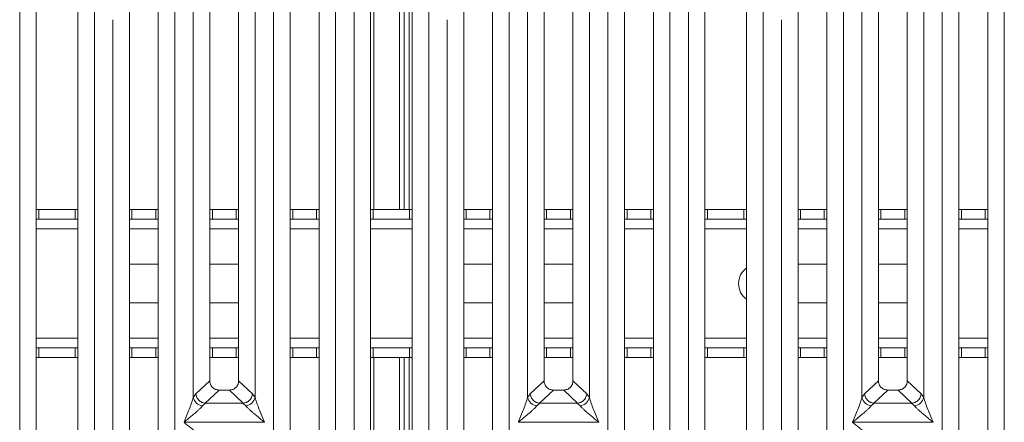
# Model space of a CAD drawing. Units: millimetres. Extents: x 5 to 415, y 5 to 292.
# Drawn here: x 138 to 163, y 103 to 113 of the extents above; entities that cross this region are included whole.
import ezdxf

# ---------------------------------------------------------------- set-up
doc = ezdxf.new("R2010")
doc.units = ezdxf.units.MM

msp = doc.modelspace()

# ---------------------------------------------------------------- linework, layer by layer
at = {"color": 7, "linetype": 'Continuous', "lineweight": 15}
for p, q in [((137.7365, 97.34213), (137.7365, 133.2624)), ((139.67257, 133.2624), (139.67257, 97.34213)), ((146.40316, 97.34213), (146.40317, 133.2624)), ((148.33923, 133.2624), (148.33923, 97.34213)), ((155.06983, 97.34213), (155.06983, 133.2624)), ((157.0059, 133.2624), (157.0059, 97.34213)), ((138.16287, 133.15852), (138.16287, 97.44601)), ((139.2462, 97.44601), (139.2462, 133.15852)), ((146.82953, 133.15852), (146.82953, 97.44601)), ((147.91287, 97.44601), (147.91287, 133.15852)), ((155.4962, 133.15852), (155.4962, 97.44601)), ((156.57953, 97.44601), (156.57953, 133.15852)), ((146.91258, 131.69545), (146.91258, 108.01933)), ((147.57925, 108.01933), (147.57925, 131.69545)), ((147.70425, 108.01933), (147.70425, 131.69545)), ((142.2365, 103.15248), (142.2365, 127.45205)), ((143.83923, 127.45205), (143.83923, 103.15248)), ((150.90316, 103.15248), (150.90317, 127.45205)), ((152.5059, 127.45205), (152.5059, 103.15248)), ((159.56983, 103.15248), (159.56983, 127.45205)), ((161.17257, 127.45205), (161.17257, 103.15248)), ((142.66287, 127.02008), (142.66287, 103.58445)), ((143.41287, 103.58445), (143.41287, 127.02008)), ((151.32953, 127.02008), (151.32953, 103.58445)), ((152.07953, 103.58445), (152.07953, 127.02008)), ((159.9962, 127.02008), (159.9962, 103.58445)), ((160.7462, 103.58445), (160.7462, 127.02008)), ((141.7559, 115.12143), (141.7559, 112.94074)), ((144.31983, 112.94074), (144.31983, 115.12143)), ((145.92257, 115.12143), (145.92257, 112.94074)), ((150.42257, 115.12143), (150.42257, 112.94074)), ((152.9865, 112.94074), (152.9865, 115.12143)), ((154.58923, 115.12143), (154.58923, 112.94074)), ((159.08923, 115.12143), (159.08923, 112.94074)), ((161.65316, 112.94074), (161.65316, 115.12143)), ((163.2559, 115.12143), (163.2559, 112.94074)), ((140.57953, 114.48213), (140.57953, 100.24862)), ((141.32953, 100.24862), (141.32953, 114.48213)), ((144.7462, 114.48213), (144.7462, 100.24862)), ((145.4962, 100.24862), (145.4962, 114.48213)), ((149.2462, 114.48213), (149.2462, 100.24862)), ((149.9962, 100.24862), (149.9962, 114.48213)), ((153.41287, 114.48213), (153.41287, 100.24862)), ((154.16287, 100.24862), (154.16287, 114.48213)), ((157.91287, 114.48213), (157.91287, 100.24862)), ((158.66287, 100.24862), (158.66287, 114.48213)), ((162.07953, 114.48213), (162.07953, 100.24862)), ((162.82953, 100.24862), (162.82953, 114.48213)), ((140.15316, 99.81915), (140.15316, 112.74712)), ((141.7559, 112.74712), (141.7559, 99.81915)), ((144.31983, 99.81915), (144.31983, 112.74712)), ((145.92257, 112.74712), (145.92257, 99.81915)), ((148.81983, 99.81915), (148.81983, 112.74712)), ((150.42257, 112.74712), (150.42257, 99.81915)), ((152.9865, 99.81915), (152.9865, 112.74712)), ((154.58923, 112.74712), (154.58923, 99.81915)), ((157.4865, 99.81915), (157.4865, 112.74712)), ((159.08923, 112.74712), (159.08923, 99.81915)), ((161.65316, 99.81915), (161.65316, 112.74712)), ((163.2559, 112.74712), (163.2559, 99.81915)), ((138.16287, 108.01933), (138.23039, 108.01933)), ((138.23039, 108.01933), (138.23039, 107.76933)), ((138.23039, 108.01933), (139.17811, 108.01933)), ((139.17811, 107.76933), (139.17811, 108.01933)), ((139.17811, 108.01933), (139.2462, 108.01933)), ((140.57953, 108.01933), (140.64706, 108.01933)), ((140.64706, 108.01933), (140.64706, 107.76933)), ((140.64706, 108.01933), (141.26144, 108.01933)), ((141.26144, 107.76933), (141.26144, 108.01933)), ((141.26144, 108.01933), (141.32953, 108.01933)), ((142.66287, 108.01933), (142.73039, 108.01933)), ((142.73039, 108.01933), (142.73039, 107.76933)), ((142.73039, 108.01933), (143.34477, 108.01933)), ((143.34477, 107.76933), (143.34477, 108.01933)), ((143.34477, 108.01933), (143.41287, 108.01933)), ((144.7462, 108.01933), (144.81372, 108.01933)), ((144.81372, 108.01933), (144.81372, 107.76933)), ((144.81372, 108.01933), (145.42811, 108.01933)), ((145.42811, 107.76933), (145.42811, 108.01933)), ((145.42811, 108.01933), (145.4962, 108.01933)), ((146.82953, 108.01933), (146.89706, 108.01933)), ((146.89706, 108.01933), (146.89706, 107.76933)), ((146.89706, 108.01933), (147.84477, 108.01933)), ((147.84477, 107.76933), (147.84477, 108.01933)), ((147.84477, 108.01933), (147.91287, 108.01933)), ((149.2462, 108.01933), (149.31372, 108.01933)), ((149.31372, 108.01933), (149.31372, 107.76933)), ((149.31372, 108.01933), (149.92811, 108.01933)), ((149.92811, 107.76933), (149.92811, 108.01933)), ((149.92811, 108.01933), (149.9962, 108.01933)), ((151.32953, 108.01933), (151.39706, 108.01933)), ((151.39706, 108.01933), (151.39706, 107.76933)), ((151.39706, 108.01933), (152.01144, 108.01933)), ((152.01144, 107.76933), (152.01144, 108.01933)), ((152.01144, 108.01933), (152.07953, 108.01933)), ((153.41287, 108.01933), (153.48039, 108.01933)), ((153.48039, 108.01933), (153.48039, 107.76933)), ((153.48039, 108.01933), (154.09477, 108.01933)), ((154.09477, 107.76933), (154.09477, 108.01933)), ((154.09477, 108.01933), (154.16287, 108.01933)), ((155.4962, 108.01933), (155.56372, 108.01933)), ((155.56372, 108.01933), (155.56372, 107.76933)), ((155.56372, 108.01933), (156.51144, 108.01933)), ((156.51144, 107.76933), (156.51144, 108.01933)), ((156.51144, 108.01933), (156.57953, 108.01933)), ((157.91287, 108.01933), (157.98039, 108.01933)), ((157.98039, 108.01933), (157.98039, 107.76933)), ((157.98039, 108.01933), (158.59477, 108.01933)), ((158.59477, 107.76933), (158.59477, 108.01933)), ((158.59477, 108.01933), (158.66287, 108.01933)), ((159.9962, 108.01933), (160.06372, 108.01933)), ((160.06372, 108.01933), (160.06372, 107.76933)), ((160.06372, 108.01933), (160.67811, 108.01933)), ((160.67811, 107.76933), (160.67811, 108.01933)), ((160.67811, 108.01933), (160.7462, 108.01933)), ((162.07953, 108.01933), (162.14706, 108.01933)), ((162.14706, 108.01933), (162.14706, 107.76933)), ((162.14706, 108.01933), (162.76144, 108.01933)), ((162.76144, 107.76933), (162.76144, 108.01933)), ((162.76144, 108.01933), (162.82953, 108.01933)), ((138.23039, 107.76933), (138.16287, 107.76933)), ((138.23039, 107.76933), (139.17811, 107.76933)), ((139.2462, 107.76933), (139.17811, 107.76933)), ((140.64706, 107.76933), (140.57953, 107.76933)), ((140.64706, 107.76933), (141.26144, 107.76933)), ((141.32953, 107.76933), (141.26144, 107.76933)), ((142.73039, 107.76933), (142.66287, 107.76933)), ((142.73039, 107.76933), (143.34477, 107.76933)), ((143.41287, 107.76933), (143.34477, 107.76933)), ((144.81372, 107.76933), (144.7462, 107.76933)), ((144.81372, 107.76933), (145.42811, 107.76933)), ((145.4962, 107.76933), (145.42811, 107.76933)), ((146.89706, 107.76933), (146.82953, 107.76933)), ((146.89706, 107.76933), (147.84477, 107.76933)), ((147.91287, 107.76933), (147.84477, 107.76933)), ((149.31372, 107.76933), (149.2462, 107.76933)), ((149.31372, 107.76933), (149.92811, 107.76933)), ((149.9962, 107.76933), (149.92811, 107.76933)), ((151.39706, 107.76933), (151.32953, 107.76933)), ((151.39706, 107.76933), (152.01144, 107.76933)), ((152.07953, 107.76933), (152.01144, 107.76933)), ((153.48039, 107.76933), (153.41287, 107.76933)), ((153.48039, 107.76933), (154.09477, 107.76933)), ((154.16287, 107.76933), (154.09477, 107.76933)), ((155.56372, 107.76933), (155.4962, 107.76933)), ((155.56372, 107.76933), (156.51144, 107.76933)), ((156.57953, 107.76933), (156.51144, 107.76933)), ((157.98039, 107.76933), (157.91287, 107.76933)), ((157.98039, 107.76933), (158.59477, 107.76933)), ((158.66287, 107.76933), (158.59477, 107.76933)), ((160.06372, 107.76933), (159.9962, 107.76933)), ((160.06372, 107.76933), (160.67811, 107.76933)), ((160.7462, 107.76933), (160.67811, 107.76933)), ((162.14706, 107.76933), (162.07953, 107.76933)), ((162.14706, 107.76933), (162.76144, 107.76933)), ((162.82953, 107.76933), (162.76144, 107.76933)), ((140.57953, 106.60266), (141.32953, 106.60266)), ((142.66287, 106.60266), (143.41287, 106.60266)), ((149.2462, 106.60266), (149.9962, 106.60266)), ((151.32953, 106.60266), (152.07953, 106.60266)), ((157.91287, 106.60266), (158.66287, 106.60266)), ((159.9962, 106.60266), (160.7462, 106.60266)), ((141.32953, 105.60266), (140.57953, 105.60266)), ((143.41287, 105.60266), (142.66287, 105.60266)), ((149.9962, 105.60266), (149.2462, 105.60266)), ((152.07953, 105.60266), (151.32953, 105.60266)), ((158.66287, 105.60266), (157.91287, 105.60266)), ((160.7462, 105.60266), (159.9962, 105.60266)), ((138.16287, 104.436), (138.23039, 104.436)), ((138.23039, 104.436), (138.23039, 104.186)), ((139.17811, 104.436), (138.23039, 104.436)), ((139.17811, 104.186), (139.17811, 104.436)), ((139.17811, 104.436), (139.2462, 104.436)), ((140.57953, 104.436), (140.64706, 104.436)), ((140.64706, 104.436), (140.64706, 104.186)), ((141.26144, 104.436), (140.64706, 104.436)), ((141.26144, 104.186), (141.26144, 104.436)), ((141.26144, 104.436), (141.32953, 104.436)), ((142.66287, 104.436), (142.73039, 104.436)), ((142.73039, 104.436), (142.73039, 104.186)), ((143.34477, 104.436), (142.73039, 104.436)), ((143.34477, 104.186), (143.34477, 104.436)), ((143.34477, 104.436), (143.41287, 104.436)), ((144.7462, 104.436), (144.81372, 104.436)), ((144.81372, 104.436), (144.81372, 104.186)), ((145.42811, 104.436), (144.81372, 104.436)), ((145.42811, 104.186), (145.42811, 104.436)), ((145.42811, 104.436), (145.4962, 104.436)), ((146.82953, 104.436), (146.89706, 104.436)), ((146.89706, 104.436), (146.89706, 104.186)), ((147.84477, 104.436), (146.89706, 104.436)), ((147.84477, 104.186), (147.84477, 104.436)), ((147.84477, 104.436), (147.91287, 104.436)), ((149.2462, 104.436), (149.31372, 104.436)), ((149.31372, 104.436), (149.31372, 104.186)), ((149.92811, 104.436), (149.31372, 104.436)), ((149.92811, 104.186), (149.92811, 104.436)), ((149.92811, 104.436), (149.9962, 104.436)), ((151.32953, 104.436), (151.39706, 104.436)), ((151.39706, 104.436), (151.39706, 104.186)), ((152.01144, 104.436), (151.39706, 104.436)), ((152.01144, 104.186), (152.01144, 104.436)), ((152.01144, 104.436), (152.07953, 104.436)), ((153.41287, 104.436), (153.48039, 104.436)), ((153.48039, 104.436), (153.48039, 104.186)), ((154.09477, 104.436), (153.48039, 104.436)), ((154.09477, 104.186), (154.09477, 104.436)), ((154.09477, 104.436), (154.16287, 104.436)), ((155.4962, 104.436), (155.56372, 104.436)), ((155.56372, 104.436), (155.56372, 104.186)), ((156.51144, 104.436), (155.56372, 104.436)), ((156.51144, 104.186), (156.51144, 104.436)), ((156.51144, 104.436), (156.57953, 104.436)), ((157.91287, 104.436), (157.98039, 104.436)), ((157.98039, 104.436), (157.98039, 104.186)), ((158.59477, 104.436), (157.98039, 104.436)), ((158.59477, 104.186), (158.59477, 104.436)), ((158.59477, 104.436), (158.66287, 104.436)), ((159.9962, 104.436), (160.06372, 104.436)), ((160.06372, 104.436), (160.06372, 104.186)), ((160.67811, 104.436), (160.06372, 104.436)), ((160.67811, 104.186), (160.67811, 104.436)), ((160.67811, 104.436), (160.7462, 104.436)), ((162.07953, 104.436), (162.14706, 104.436)), ((162.14706, 104.436), (162.14706, 104.186)), ((162.76144, 104.436), (162.14706, 104.436)), ((162.76144, 104.186), (162.76144, 104.436)), ((162.76144, 104.436), (162.82953, 104.436)), ((138.23039, 104.186), (138.16287, 104.186)), ((139.17811, 104.186), (138.23039, 104.186)), ((139.2462, 104.186), (139.17811, 104.186)), ((140.64706, 104.186), (140.57953, 104.186)), ((141.26144, 104.186), (140.64706, 104.186)), ((141.32953, 104.186), (141.26144, 104.186)), ((142.73039, 104.186), (142.66287, 104.186)), ((143.34477, 104.186), (142.73039, 104.186)), ((143.41287, 104.186), (143.34477, 104.186)), ((144.81372, 104.186), (144.7462, 104.186)), ((145.42811, 104.186), (144.81372, 104.186)), ((145.4962, 104.186), (145.42811, 104.186)), ((146.89706, 104.186), (146.82953, 104.186)), ((147.84477, 104.186), (146.89706, 104.186)), ((146.91258, 104.186), (146.91258, 97.30498)), ((147.57925, 97.28216), (147.57925, 104.186)), ((147.70425, 97.28216), (147.70425, 104.186)), ((147.91287, 104.186), (147.84477, 104.186)), ((149.31372, 104.186), (149.2462, 104.186)), ((149.92811, 104.186), (149.31372, 104.186)), ((149.9962, 104.186), (149.92811, 104.186)), ((151.39706, 104.186), (151.32953, 104.186)), ((152.01144, 104.186), (151.39706, 104.186)), ((152.07953, 104.186), (152.01144, 104.186)), ((153.48039, 104.186), (153.41287, 104.186)), ((154.09477, 104.186), (153.48039, 104.186)), ((154.16287, 104.186), (154.09477, 104.186)), ((155.56372, 104.186), (155.4962, 104.186)), ((156.51144, 104.186), (155.56372, 104.186)), ((156.57953, 104.186), (156.51144, 104.186)), ((157.98039, 104.186), (157.91287, 104.186)), ((158.59477, 104.186), (157.98039, 104.186)), ((158.66287, 104.186), (158.59477, 104.186)), ((160.06372, 104.186), (159.9962, 104.186)), ((160.67811, 104.186), (160.06372, 104.186)), ((160.7462, 104.186), (160.67811, 104.186)), ((162.14706, 104.186), (162.07953, 104.186)), ((162.76144, 104.186), (162.14706, 104.186)), ((162.82953, 104.186), (162.76144, 104.186)), ((142.66287, 103.58445), (142.30677, 103.24682)), ((143.76896, 103.24682), (143.41287, 103.58445)), ((151.32953, 103.58445), (150.97344, 103.24682)), ((152.43563, 103.24682), (152.07953, 103.58445)), ((159.9962, 103.58445), (159.6401, 103.24682)), ((161.10229, 103.24682), (160.7462, 103.58445)), ((142.30677, 103.24682), (142.2365, 103.15248)), ((142.90412, 103.34413), (142.54448, 103.00314)), ((142.90412, 103.34413), (143.17161, 103.34413)), ((143.53125, 103.00314), (143.17161, 103.34413)), ((143.83923, 103.15248), (143.76896, 103.24682)), ((150.97344, 103.24682), (150.90316, 103.15248)), ((151.57079, 103.34413), (151.21115, 103.00314)), ((151.57079, 103.34413), (151.83828, 103.34413)), ((152.19791, 103.00314), (151.83828, 103.34413)), ((152.5059, 103.15248), (152.43563, 103.24682)), ((159.6401, 103.24682), (159.56983, 103.15248)), ((160.23745, 103.34413), (159.87782, 103.00314)), ((160.23745, 103.34413), (160.50494, 103.34413)), ((160.86458, 103.00314), (160.50494, 103.34413)), ((161.17257, 103.15248), (161.10229, 103.24682)), ((142.55058, 103.00293), (142.4768, 102.93852)), ((142.54448, 103.00314), (142.55058, 103.00293)), ((143.52515, 103.00293), (142.55058, 103.00293)), ((143.53125, 103.00314), (143.52515, 103.00293)), ((143.59893, 102.93852), (143.52515, 103.00293)), ((151.21724, 103.00293), (151.14346, 102.93852)), ((151.21115, 103.00314), (151.21724, 103.00293)), ((152.19182, 103.00293), (151.21724, 103.00293)), ((152.19791, 103.00314), (152.19182, 103.00293)), ((152.2656, 102.93852), (152.19182, 103.00293)), ((159.88391, 103.00293), (159.81013, 102.93852)), ((159.87782, 103.00314), (159.88391, 103.00293)), ((160.85849, 103.00293), (159.88391, 103.00293)), ((160.86458, 103.00314), (160.85849, 103.00293)), ((160.93227, 102.93852), (160.85849, 103.00293)), ((141.9962, 102.5106), (141.99695, 102.50954)), ((141.99695, 102.50954), (141.9962, 102.50849)), ((144.07879, 102.50954), (141.99695, 102.50954)), ((144.07879, 102.50954), (144.07953, 102.5106)), ((144.07953, 102.50849), (144.07879, 102.50954)), ((150.66287, 102.5106), (150.66361, 102.50954)), ((150.66361, 102.50954), (150.66287, 102.50849)), ((152.74545, 102.50954), (150.66361, 102.50954)), ((152.74545, 102.50954), (152.7462, 102.5106)), ((152.7462, 102.50849), (152.74545, 102.50954)), ((159.32953, 102.5106), (159.33028, 102.50954)), ((159.33028, 102.50954), (159.32953, 102.50849)), ((161.41212, 102.50954), (159.33028, 102.50954)), ((161.41212, 102.50954), (161.41287, 102.5106)), ((161.41287, 102.50849), (161.41212, 102.50954))]:
    msp.add_line(p, q, dxfattribs=at)
at = {"color": 8, "linetype": 'Continuous', "lineweight": 15}
for p, q in [((147.82925, 108.01933), (147.82925, 133.10266)), ((138.16287, 107.51933), (139.2462, 107.51933)), ((140.57953, 107.51933), (141.32953, 107.51933)), ((142.66287, 107.51933), (143.41287, 107.51933)), ((144.7462, 107.51933), (145.4962, 107.51933)), ((146.82953, 107.51933), (147.91287, 107.51933)), ((149.2462, 107.51933), (149.9962, 107.51933)), ((151.32953, 107.51933), (152.07953, 107.51933)), ((153.41287, 107.51933), (154.16287, 107.51933)), ((155.4962, 107.51933), (156.57953, 107.51933)), ((157.91287, 107.51933), (158.66287, 107.51933)), ((159.9962, 107.51933), (160.7462, 107.51933)), ((162.07953, 107.51933), (162.82953, 107.51933)), ((139.2462, 104.686), (138.16287, 104.686)), ((141.32953, 104.686), (140.57953, 104.686)), ((143.41287, 104.686), (142.66287, 104.686)), ((145.4962, 104.686), (144.7462, 104.686)), ((147.91287, 104.686), (146.82953, 104.686)), ((149.9962, 104.686), (149.2462, 104.686)), ((152.07953, 104.686), (151.32953, 104.686)), ((154.16287, 104.686), (153.41287, 104.686)), ((156.57953, 104.686), (155.4962, 104.686)), ((158.66287, 104.686), (157.91287, 104.686)), ((160.7462, 104.686), (159.9962, 104.686)), ((162.82953, 104.686), (162.07953, 104.686)), ((147.82925, 97.30533), (147.82925, 104.186))]:
    msp.add_line(p, q, dxfattribs=at)
at = {"color": 7, "linetype": 'Continuous', "lineweight": 15}
for centre, radius, start, end in [((156.87092, 106.10266), 0.5, 125.645404, 234.354595), ((142.50499, 103.21211), 0.27504, 192.520907, 264.116011), ((143.57074, 103.21211), 0.27504, 275.884003, 347.479093), ((151.17166, 103.21211), 0.27504, 192.520907, 264.116011), ((152.2374, 103.21211), 0.27504, 275.884003, 347.479093), ((159.83833, 103.21211), 0.27504, 192.520907, 264.116011), ((160.90407, 103.21211), 0.27504, 275.884003, 347.479093)]:
    msp.add_arc(centre, radius, start, end, dxfattribs=at)
for points in [[(140.15316, 112.74712), (140.15087, 112.77939), (140.14627, 112.84393), (140.15087, 112.90847), (140.15316, 112.94074)], [(141.7559, 112.94074), (141.7582, 112.90847), (141.7628, 112.84393), (141.7582, 112.77939), (141.7559, 112.74712)], [(144.31983, 112.74712), (144.31753, 112.77939), (144.31294, 112.84393), (144.31753, 112.90847), (144.31983, 112.94074)], [(145.92257, 112.94074), (145.92486, 112.90847), (145.92946, 112.84393), (145.92486, 112.77939), (145.92257, 112.74712)], [(148.81983, 112.74712), (148.81753, 112.77939), (148.81294, 112.84393), (148.81753, 112.90847), (148.81983, 112.94074)], [(150.42257, 112.94074), (150.42486, 112.90847), (150.42946, 112.84393), (150.42486, 112.77939), (150.42257, 112.74712)], [(152.9865, 112.74712), (152.9842, 112.77939), (152.9796, 112.84393), (152.9842, 112.90847), (152.9865, 112.94074)], [(154.58923, 112.94074), (154.59153, 112.90847), (154.59613, 112.84393), (154.59153, 112.77939), (154.58923, 112.74712)], [(157.4865, 112.74712), (157.4842, 112.77939), (157.4796, 112.84393), (157.4842, 112.90847), (157.4865, 112.94074)], [(159.08923, 112.94074), (159.09153, 112.90847), (159.09613, 112.84393), (159.09153, 112.77939), (159.08923, 112.74712)], [(161.65316, 112.74712), (161.65087, 112.77939), (161.64627, 112.84393), (161.65087, 112.90847), (161.65316, 112.94074)], [(163.2559, 112.94074), (163.2582, 112.90847), (163.2628, 112.84393), (163.2582, 112.77939), (163.2559, 112.74712)]]:
    msp.add_open_spline(points, degree=3, dxfattribs=at)
for points, knots in [([(142.66287, 103.58445), (142.66599, 103.55369), (142.67078, 103.50658), (142.70052, 103.4502), (142.73129, 103.41228), (142.76937, 103.38162), (142.82598, 103.352), (142.87325, 103.34724), (142.90412, 103.34413)], [0, 0, 0, 0, 0.24230236, 0.37109655, 0.49936625, 0.62762198, 0.75682303, 1, 1, 1, 1]), ([(143.17161, 103.34413), (143.20248, 103.34724), (143.24973, 103.352), (143.30635, 103.38161), (143.34442, 103.41226), (143.3752, 103.45019), (143.40495, 103.50657), (143.40974, 103.55369), (143.41287, 103.58445)], [0, 0, 0, 0, 0.24317697, 0.37226252, 0.50063387, 0.62878813, 0.75769764, 1, 1, 1, 1]), ([(151.32953, 103.58445), (151.33266, 103.55369), (151.33745, 103.50658), (151.36719, 103.4502), (151.39796, 103.41228), (151.43604, 103.38162), (151.49265, 103.352), (151.53992, 103.34724), (151.57079, 103.34413)], [0, 0, 0, 0, 0.24230236, 0.37109655, 0.49936625, 0.62762198, 0.75682303, 1, 1, 1, 1]), ([(151.83828, 103.34413), (151.86915, 103.34724), (151.9164, 103.352), (151.97301, 103.38161), (152.01109, 103.41226), (152.04187, 103.45019), (152.07161, 103.50657), (152.0764, 103.55369), (152.07953, 103.58445)], [0, 0, 0, 0, 0.24317697, 0.37226252, 0.50063387, 0.62878813, 0.75769764, 1, 1, 1, 1]), ([(159.9962, 103.58445), (159.99933, 103.55369), (160.00412, 103.50658), (160.03385, 103.4502), (160.06462, 103.41228), (160.1027, 103.38162), (160.15932, 103.352), (160.20658, 103.34724), (160.23745, 103.34413)], [0, 0, 0, 0, 0.24230236, 0.37109655, 0.49936625, 0.62762198, 0.75682303, 1, 1, 1, 1]), ([(160.50494, 103.34413), (160.53581, 103.34724), (160.58307, 103.352), (160.63968, 103.38161), (160.67775, 103.41226), (160.70854, 103.45019), (160.73828, 103.50657), (160.74307, 103.55369), (160.7462, 103.58445)], [0, 0, 0, 0, 0.24317697, 0.37226252, 0.50063387, 0.62878813, 0.75769764, 1, 1, 1, 1]), ([(141.9962, 102.5106), (142.04144, 102.62175), (142.10932, 102.78851), (142.1935, 103.00603), (142.22218, 103.10371), (142.2365, 103.15248)], [0, 0, 0, 0, 0.50021545, 0.75046029, 1, 1, 1, 1]), ([(142.30677, 103.24682), (142.30975, 103.22511), (142.31511, 103.18599), (142.34139, 103.12893), (142.38529, 103.07059), (142.45591, 103.01905), (142.51591, 103.00827), (142.54448, 103.00314)], [0, 0, 0, 0, 0.17837147, 0.32139423, 0.50062892, 0.76219929, 1, 1, 1, 1]), ([(143.53125, 103.00314), (143.55982, 103.00827), (143.61982, 103.01905), (143.69044, 103.07059), (143.73434, 103.12893), (143.76062, 103.18599), (143.76598, 103.22511), (143.76896, 103.24682)], [0, 0, 0, 0, 0.23780742, 0.4993711, 0.67861729, 0.82163715, 1, 1, 1, 1]), ([(143.83923, 103.15248), (143.85355, 103.10371), (143.88223, 103.00603), (143.96641, 102.78851), (144.03429, 102.62175), (144.07953, 102.5106)], [0, 0, 0, 0, 0.24953971, 0.49978455, 1, 1, 1, 1]), ([(150.66287, 102.5106), (150.70811, 102.62175), (150.77598, 102.78851), (150.86017, 103.00603), (150.88885, 103.10371), (150.90316, 103.15248)], [0, 0, 0, 0, 0.50021545, 0.75046029, 1, 1, 1, 1]), ([(150.97344, 103.24682), (150.97641, 103.22511), (150.98178, 103.18599), (151.00806, 103.12893), (151.05196, 103.07059), (151.12258, 103.01905), (151.18258, 103.00827), (151.21115, 103.00314)], [0, 0, 0, 0, 0.17837147, 0.32139423, 0.50062892, 0.76219929, 1, 1, 1, 1]), ([(152.19791, 103.00314), (152.22649, 103.00827), (152.28649, 103.01905), (152.35711, 103.07059), (152.40101, 103.12893), (152.42729, 103.18599), (152.43265, 103.22511), (152.43563, 103.24682)], [0, 0, 0, 0, 0.23780742, 0.4993711, 0.67861729, 0.82163715, 1, 1, 1, 1]), ([(152.5059, 103.15248), (152.52022, 103.10371), (152.54889, 103.00603), (152.63308, 102.78851), (152.70096, 102.62175), (152.7462, 102.5106)], [0, 0, 0, 0, 0.24953971, 0.49978455, 1, 1, 1, 1]), ([(159.32953, 102.5106), (159.37477, 102.62175), (159.44265, 102.78851), (159.52684, 103.00603), (159.55551, 103.10371), (159.56983, 103.15248)], [0, 0, 0, 0, 0.50021545, 0.75046029, 1, 1, 1, 1]), ([(159.6401, 103.24682), (159.64308, 103.22511), (159.64844, 103.18599), (159.67472, 103.12893), (159.71862, 103.07059), (159.78925, 103.01905), (159.84924, 103.00827), (159.87782, 103.00314)], [0, 0, 0, 0, 0.17837147, 0.32139423, 0.50062892, 0.76219929, 1, 1, 1, 1]), ([(160.86458, 103.00314), (160.89315, 103.00827), (160.95315, 103.01905), (161.02377, 103.07059), (161.06768, 103.12893), (161.09395, 103.18599), (161.09932, 103.22511), (161.10229, 103.24682)], [0, 0, 0, 0, 0.23780742, 0.4993711, 0.67861729, 0.82163715, 1, 1, 1, 1]), ([(161.17257, 103.15248), (161.18688, 103.10371), (161.21556, 103.00603), (161.29975, 102.78851), (161.36762, 102.62175), (161.41287, 102.5106)], [0, 0, 0, 0, 0.24953971, 0.49978455, 1, 1, 1, 1]), ([(142.4768, 102.93852), (142.46571, 102.92454), (142.44842, 102.90276), (142.41563, 102.86929), (142.38005, 102.83481), (142.33015, 102.78949), (142.26185, 102.73011), (142.18317, 102.66401), (142.09279, 102.58953), (142.03021, 102.53839), (141.9962, 102.5106)], [0, 0, 0, 0, 0.11589574, 0.18066341, 0.25040661, 0.36704701, 0.50014196, 0.65879203, 0.81452537, 1, 1, 1, 1]), ([(144.07953, 102.5106), (144.04552, 102.53839), (143.98295, 102.58953), (143.89256, 102.66401), (143.81391, 102.73009), (143.74549, 102.78952), (143.68589, 102.84386), (143.63422, 102.89428), (143.6101, 102.92452), (143.59893, 102.93852)], [0, 0, 0, 0, 0.18549534, 0.34124903, 0.49993129, 0.63303563, 0.74970324, 0.88408315, 1, 1, 1, 1]), ([(151.14346, 102.93852), (151.13237, 102.92454), (151.11509, 102.90276), (151.0823, 102.86929), (151.04672, 102.83481), (150.99682, 102.78949), (150.92852, 102.73011), (150.84983, 102.66401), (150.75945, 102.58953), (150.69688, 102.53839), (150.66287, 102.5106)], [0, 0, 0, 0, 0.11589574, 0.18066341, 0.25040661, 0.36704701, 0.50014196, 0.65879203, 0.81452537, 1, 1, 1, 1]), ([(152.7462, 102.5106), (152.71219, 102.53839), (152.64961, 102.58953), (152.55922, 102.66401), (152.48058, 102.73009), (152.41216, 102.78952), (152.35256, 102.84386), (152.30088, 102.89428), (152.27677, 102.92452), (152.2656, 102.93852)], [0, 0, 0, 0, 0.18549534, 0.34124903, 0.49993129, 0.63303563, 0.74970324, 0.88408315, 1, 1, 1, 1]), ([(159.81013, 102.93852), (159.79904, 102.92454), (159.78175, 102.90276), (159.74897, 102.86929), (159.71338, 102.83481), (159.66349, 102.78949), (159.59519, 102.73011), (159.5165, 102.66401), (159.42612, 102.58953), (159.36355, 102.53839), (159.32953, 102.5106)], [0, 0, 0, 0, 0.11589574, 0.18066341, 0.25040661, 0.36704701, 0.50014196, 0.65879203, 0.81452537, 1, 1, 1, 1]), ([(161.41287, 102.5106), (161.37885, 102.53839), (161.31628, 102.58953), (161.22589, 102.66401), (161.14724, 102.73009), (161.07882, 102.78952), (161.01922, 102.84386), (160.96755, 102.89428), (160.94343, 102.92452), (160.93227, 102.93852)], [0, 0, 0, 0, 0.18549534, 0.34124903, 0.49993129, 0.63303563, 0.74970324, 0.88408315, 1, 1, 1, 1]), ([(141.9962, 102.50849), (142.03021, 102.48069), (142.09278, 102.42956), (142.18317, 102.35507), (142.26182, 102.28899), (142.33024, 102.22956), (142.38984, 102.17523), (142.44151, 102.1248), (142.46563, 102.09457), (142.4768, 102.08057)], [0, 0, 0, 0, 0.18549536, 0.34124903, 0.49993129, 0.63303563, 0.74970324, 0.88408315, 1, 1, 1, 1]), ([(159.32953, 102.50849), (159.36354, 102.48069), (159.42612, 102.42956), (159.51651, 102.35507), (159.59515, 102.28899), (159.66357, 102.22956), (159.72317, 102.17523), (159.77485, 102.1248), (159.79896, 102.09457), (159.81013, 102.08057)], [0, 0, 0, 0, 0.18549536, 0.34124903, 0.49993129, 0.63303563, 0.74970324, 0.88408315, 1, 1, 1, 1])]:
    msp.add_open_spline(points, degree=3, knots=knots, dxfattribs=at)

doc.saveas('drawing.dxf')
